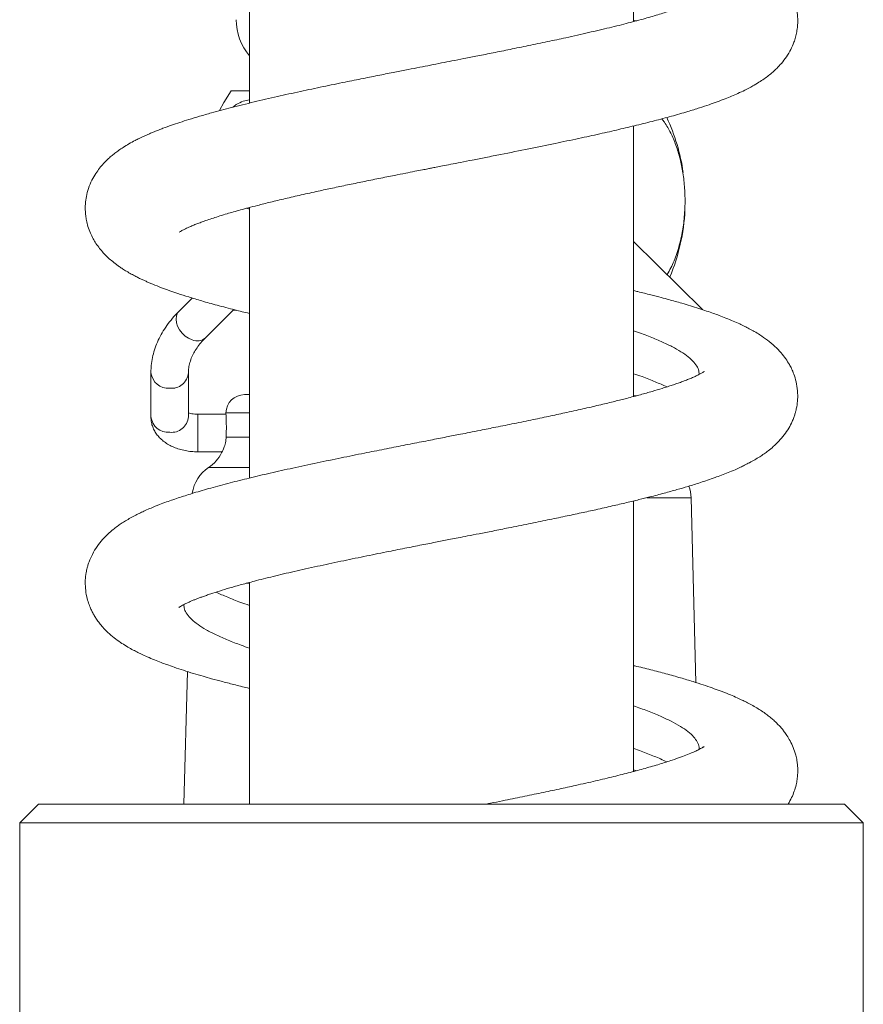
# Model space of a CAD drawing. Units: millimetres. Extents: x -248 to 556, y -414 to 636.
# Drawn here: x 511 to 556, y 7 to 60 of the extents above; entities that cross this region are included whole.
import ezdxf

# ---------------------------------------------------------------- set-up
doc = ezdxf.new("R2010")
doc.units = ezdxf.units.MM

msp = doc.modelspace()

# ---------------------------------------------------------------- linework, layer by layer
at = {"color": 7, "linetype": 'Continuous', "lineweight": 18}
for p, q in [((543.379, 59.528), (543.379, 73.956)), ((522.879, 69.606), (522.879, 55.175)), ((521.91, 55.826), (522.879, 55.826)), ((543.379, 39.527), (543.379, 53.957)), ((522.879, 49.528), (522.731, 49.567)), ((522.879, 49.607), (522.879, 35.176)), ((547.046, 44.159), (543.379, 47.802)), ((519.835, 44.777), (519.13, 44.077)), ((520.54, 42.659), (522.053, 44.162)), ((522.017, 44.126), (522.183, 44.126)), ((517.629, 40.787), (517.629, 38.436)), ((519.629, 38.436), (519.629, 40.787)), ((522.629, 39.626), (522.879, 39.626)), ((543.379, 39.606), (543.527, 39.566)), ((521.632, 38.576), (520.129, 38.576)), ((521.629, 38.652), (521.628, 38.613)), ((520.129, 36.576), (521.421, 36.576)), ((543.379, 19.527), (543.379, 33.957)), ((546.702, 24.27), (546.444, 34.126)), ((522.879, 29.527), (522.731, 29.566)), ((522.879, 29.606), (522.879, 17.788)), ((519.572, 24.858), (519.387, 17.788)), ((543.379, 19.606), (543.525, 19.566)), ((511.629, 17.788), (510.629, 16.788)), ((554.629, 17.788), (511.629, 17.788)), ((555.629, 16.788), (554.629, 17.788)), ((510.629, 16.788), (510.629, 0.788)), ((555.629, 16.788), (510.629, 16.788)), ((555.629, 0.788), (555.629, 16.788))]:
    msp.add_line(p, q, dxfattribs=at)
at = {"color": 8, "linetype": 'Continuous', "lineweight": 18}
for p, q in [((520.129, 36.757), (520.129, 38.576)), ((521.629, 38.652), (522.879, 38.652)), ((521.641, 37.35), (522.879, 37.35)), ((520.129, 36.576), (520.129, 36.757)), ((520.705, 35.738), (522.879, 35.738)), ((544.084, 34.126), (546.444, 34.126))]:
    msp.add_line(p, q, dxfattribs=at)
at = {"color": 7, "linetype": 'Continuous', "lineweight": 18, "flags": 128}
msp.add_lwpolyline([(521.91, 55.826), (521.525, 55.206), (521.292, 54.778)], dxfattribs=at)
at = {"color": 8, "linetype": 'Continuous', "lineweight": 18, "flags": 128}
msp.add_lwpolyline([(519.13, 44.077), (519.055, 43.982), (518.991, 43.83), (518.969, 43.655), (518.991, 43.465), (519.055, 43.271), (519.158, 43.081), (519.295, 42.906), (519.459, 42.754), (519.642, 42.633), (519.835, 42.549)], dxfattribs=at)
at = {"color": 7, "linetype": 'Continuous', "lineweight": 18}
for centre, radius, start, end in [((525.179, 59.626), 3, 180, 219.9445), ((535.629, 49.976), 10.5, 8.163, 24.9868), ((535.629, 49.976), 10.5, 337.1078, 357.2737), ((522.629, 38.626), 1, 90, 178.5), ((519.596, 37.402), 2, 303.6766, 334.1657), ((521.814, 34.074), 2, 123.6766, 171.5704), ((544.445, 34.074), 2, 1.5, 19.7052)]:
    msp.add_arc(centre, radius, start, end, dxfattribs=at)
at = {"color": 8, "linetype": 'Continuous', "lineweight": 18}
for centre, radius, start, end in [((520.102, 43.154), 0.661, 246.2031, 311.4962), ((518.559, 40.902), 0.937, 187.0914, 274.2922), ((518.724, 40.873), 0.91, 264.0582, 354.3948), ((518.559, 38.552), 0.937, 187.0609, 274.2941), ((518.724, 38.522), 0.91, 264.0417, 354.6033)]:
    msp.add_arc(centre, radius, start, end, dxfattribs=at)
at = {"color": 7, "linetype": 'Continuous', "lineweight": 18}
for points, knots in [([(519.134, 48.288), (519.133, 48.286), (519.125, 48.278), (519.166, 48.308), (519.236, 48.349), (519.319, 48.395), (519.414, 48.444), (519.539, 48.504), (519.708, 48.581), (519.908, 48.666), (520.131, 48.754), (520.37, 48.844), (520.643, 48.941), (520.956, 49.046), (521.307, 49.158), (521.667, 49.268), (522.036, 49.375), (522.416, 49.482), (522.838, 49.597), (523.367, 49.735), (524.019, 49.898), (524.8, 50.085), (525.653, 50.281), (526.498, 50.468), (527.322, 50.646), (528.115, 50.813), (528.939, 50.983), (529.777, 51.153), (530.54, 51.306), (531.184, 51.434), (531.679, 51.531), (532.072, 51.609), (532.366, 51.666), (532.61, 51.714), (532.872, 51.766), (533.214, 51.833), (533.65, 51.918), (534.181, 52.022), (534.806, 52.145), (535.518, 52.285), (536.531, 52.485), (537.771, 52.733), (539.161, 53.017), (540.423, 53.283), (541.555, 53.531), (542.585, 53.766), (543.553, 53.997), (544.493, 54.232), (545.407, 54.477), (546.208, 54.707), (546.869, 54.913), (547.384, 55.084), (547.843, 55.247), (548.24, 55.397), (548.609, 55.547), (548.955, 55.698), (549.334, 55.877), (549.711, 56.075), (550.045, 56.272), (550.327, 56.459), (550.574, 56.642), (550.799, 56.827), (551.026, 57.037), (551.28, 57.309), (551.539, 57.647), (551.759, 58.017), (551.914, 58.368), (552.017, 58.687), (552.084, 58.98), (552.124, 59.282), (552.136, 59.564), (552.126, 59.803), (552.103, 60.024), (552.065, 60.242), (552, 60.51), (551.89, 60.828), (551.739, 61.15), (551.535, 61.491), (551.283, 61.825), (550.959, 62.168), (550.582, 62.492), (550.187, 62.772), (549.777, 63.021), (549.36, 63.244), (548.925, 63.45), (548.473, 63.643), (548.012, 63.824), (547.514, 64.005), (546.957, 64.192), (546.386, 64.37), (545.833, 64.533), (545.283, 64.688), (544.68, 64.85), (544.043, 65.014), (543.593, 65.124), (543.379, 65.176)], [0, 0, 0, 0, 0.001572, 0.01217, 0.020993, 0.026151, 0.031735, 0.038525, 0.046312, 0.055759, 0.063654, 0.071118, 0.07957, 0.088996, 0.09817, 0.107956, 0.116397, 0.124743, 0.133947, 0.144013, 0.157815, 0.172857, 0.188374, 0.204231, 0.217163, 0.230315, 0.24369, 0.257288, 0.270444, 0.279733, 0.287421, 0.293503, 0.297974, 0.301007, 0.304814, 0.310068, 0.316771, 0.324928, 0.334544, 0.345625, 0.357877, 0.381632, 0.403938, 0.424784, 0.444159, 0.462073, 0.479765, 0.497986, 0.516748, 0.53596, 0.550588, 0.563011, 0.57384, 0.585616, 0.595215, 0.604889, 0.615738, 0.629149, 0.64005, 0.649315, 0.65758, 0.66535, 0.672926, 0.681867, 0.692384, 0.703587, 0.71322, 0.719411, 0.725728, 0.732393, 0.738448, 0.743964, 0.748096, 0.752648, 0.758914, 0.766941, 0.775149, 0.782472, 0.793595, 0.805665, 0.818983, 0.833016, 0.846467, 0.859172, 0.872845, 0.886071, 0.897821, 0.910742, 0.925118, 0.938988, 0.950611, 0.962019, 0.974434, 0.987897, 1, 1, 1, 1]), ([(547.134, 60.852), (547.126, 60.847), (547.109, 60.835), (546.971, 60.753), (546.755, 60.643), (546.48, 60.52), (546.157, 60.389), (545.803, 60.257), (545.35, 60.101), (544.757, 59.912), (543.986, 59.688), (543.093, 59.448), (542.089, 59.196), (540.976, 58.934), (539.864, 58.686), (538.783, 58.454), (537.787, 58.246), (536.817, 58.047), (535.914, 57.866), (535.093, 57.702), (534.359, 57.557), (533.713, 57.431), (533.116, 57.314), (532.547, 57.202), (531.957, 57.087), (531.327, 56.963), (530.615, 56.823), (529.811, 56.664), (528.923, 56.487), (527.91, 56.282), (526.789, 56.05), (525.58, 55.794), (524.347, 55.522), (523.114, 55.236), (521.936, 54.945), (520.977, 54.69), (520.232, 54.478), (519.673, 54.309), (519.179, 54.15), (518.71, 53.991), (518.339, 53.857), (518.035, 53.741), (517.814, 53.653), (517.611, 53.568), (517.435, 53.492), (517.282, 53.423), (517.14, 53.358), (516.978, 53.279), (516.743, 53.161), (516.457, 53.006), (516.169, 52.831), (515.918, 52.663), (515.704, 52.504), (515.511, 52.348), (515.328, 52.185), (515.138, 51.996), (514.937, 51.77), (514.733, 51.498), (514.521, 51.154), (514.334, 50.745), (514.206, 50.323), (514.144, 49.952), (514.125, 49.646), (514.128, 49.409), (514.149, 49.161), (514.193, 48.891), (514.27, 48.584), (514.39, 48.257), (514.539, 47.953), (514.71, 47.67), (514.887, 47.426), (515.087, 47.19), (515.3, 46.973), (515.535, 46.762), (515.748, 46.594), (515.948, 46.451), (516.128, 46.33), (516.34, 46.198), (516.574, 46.063), (516.808, 45.939), (517.018, 45.833), (517.199, 45.747), (517.37, 45.67), (517.542, 45.594), (517.813, 45.479), (518.172, 45.337), (518.621, 45.173), (519.1, 45.008), (519.663, 44.826), (520.358, 44.617), (521.179, 44.388), (522.023, 44.166), (522.621, 44.02), (522.879, 43.958)], [0, 0, 0, 0, 0.012818, 0.025823, 0.038968, 0.052222, 0.063809, 0.07534, 0.087295, 0.104311, 0.12262, 0.141965, 0.162022, 0.182789, 0.204264, 0.220839, 0.237643, 0.25332, 0.267573, 0.28039, 0.291761, 0.30168, 0.310222, 0.31928, 0.327879, 0.337376, 0.34836, 0.360834, 0.3748, 0.390172, 0.409182, 0.429261, 0.450438, 0.472743, 0.495623, 0.517304, 0.531126, 0.544, 0.555418, 0.565965, 0.577803, 0.584166, 0.590667, 0.596572, 0.601822, 0.606413, 0.610345, 0.614762, 0.620941, 0.63157, 0.641859, 0.649961, 0.657053, 0.663783, 0.670159, 0.676604, 0.684482, 0.692752, 0.701973, 0.712353, 0.72257, 0.731246, 0.736862, 0.742047, 0.747012, 0.752659, 0.759906, 0.768371, 0.775979, 0.782377, 0.790358, 0.797975, 0.805674, 0.813657, 0.822784, 0.828045, 0.834054, 0.84125, 0.849536, 0.857081, 0.863168, 0.86853, 0.873359, 0.878399, 0.883651, 0.896526, 0.907979, 0.918828, 0.932827, 0.948646, 0.966271, 0.985432, 1, 1, 1, 1]), ([(543.379, 59.606), (543.423, 59.595), (543.473, 59.582), (543.52, 59.569), (543.527, 59.567)], [0, 0, 0, 0, 0.867817, 1, 1, 1, 1]), ([(522.879, 55.354), (522.772, 55.331), (522.537, 55.282), (522.241, 55.145), (522.059, 55.004), (521.997, 54.957)], [0, 0, 0, 0, 0.3556361, 0.7808547, 1, 1, 1, 1]), ([(545.167, 46.026), (545.234, 46.145), (545.426, 46.482), (545.643, 47.017), (545.818, 47.593), (545.957, 48.168), (546.074, 48.904), (546.131, 49.774), (546.109, 50.638), (546.019, 51.452), (545.86, 52.229), (545.642, 52.948), (545.36, 53.597), (545.101, 54.067), (544.925, 54.277), (544.875, 54.337)], [0, 0, 0, 0, 0.055238, 0.156844, 0.209576, 0.262307, 0.352537, 0.445773, 0.530149, 0.617026, 0.700794, 0.786803, 0.874321, 0.964007, 1, 1, 1, 1]), ([(519.124, 28.279), (519.124, 28.279), (519.125, 28.28), (519.172, 28.31), (519.254, 28.359), (519.38, 28.427), (519.531, 28.501), (519.7, 28.578), (519.868, 28.65), (520.037, 28.718), (520.21, 28.784), (520.39, 28.851), (520.595, 28.923), (520.89, 29.024), (521.3, 29.157), (521.845, 29.322), (522.464, 29.497), (523.226, 29.7), (524.156, 29.933), (525.279, 30.198), (526.485, 30.467), (527.731, 30.733), (528.966, 30.989), (530.109, 31.22), (531.145, 31.426), (532.051, 31.605), (532.867, 31.765), (533.51, 31.891), (534.047, 31.996), (534.553, 32.095), (535.17, 32.216), (535.903, 32.36), (536.788, 32.536), (537.765, 32.732), (538.771, 32.937), (539.707, 33.132), (540.566, 33.315), (541.408, 33.499), (542.217, 33.681), (542.981, 33.859), (543.645, 34.02), (544.317, 34.188), (544.995, 34.366), (545.674, 34.553), (546.197, 34.706), (546.611, 34.832), (546.958, 34.942), (547.333, 35.066), (547.703, 35.196), (548.074, 35.333), (548.431, 35.473), (548.766, 35.614), (549.054, 35.744), (549.311, 35.868), (549.569, 36), (549.837, 36.149), (550.094, 36.305), (550.33, 36.462), (550.572, 36.639), (550.849, 36.868), (551.13, 37.139), (551.408, 37.464), (551.651, 37.824), (551.817, 38.145), (551.919, 38.394), (551.982, 38.579), (552.035, 38.769), (552.093, 39.032), (552.136, 39.397), (552.131, 39.837), (552.061, 40.29), (551.94, 40.691), (551.809, 41), (551.67, 41.267), (551.487, 41.557), (551.223, 41.892), (550.902, 42.221), (550.526, 42.534), (550.148, 42.796), (549.827, 42.99), (549.56, 43.137), (549.293, 43.274), (549.012, 43.408), (548.684, 43.554), (548.323, 43.702), (547.965, 43.84), (547.622, 43.965), (547.26, 44.09), (546.853, 44.224), (546.413, 44.362), (545.987, 44.488), (545.601, 44.599), (545.236, 44.7), (544.808, 44.816), (544.26, 44.958), (543.769, 45.082), (543.455, 45.157), (543.379, 45.175)], [0, 0, 0, 0, 0.007339, 0.014857, 0.022616, 0.031438, 0.041828, 0.050931, 0.058292, 0.063858, 0.068826, 0.074272, 0.080199, 0.086608, 0.098993, 0.112662, 0.126849, 0.141489, 0.161713, 0.182754, 0.204517, 0.225674, 0.245797, 0.264869, 0.280067, 0.294302, 0.30687, 0.317705, 0.3239, 0.331556, 0.341033, 0.352339, 0.365484, 0.382196, 0.398351, 0.413581, 0.427879, 0.441236, 0.456603, 0.470482, 0.482867, 0.494024, 0.50962, 0.523982, 0.537105, 0.544427, 0.552514, 0.561545, 0.57179, 0.580579, 0.590562, 0.600957, 0.60943, 0.61643, 0.624335, 0.633138, 0.642035, 0.649799, 0.657325, 0.666577, 0.677591, 0.688295, 0.698668, 0.707728, 0.713186, 0.717519, 0.72116, 0.725974, 0.734393, 0.744445, 0.75527, 0.764459, 0.7712, 0.776869, 0.785636, 0.795841, 0.808173, 0.822309, 0.835579, 0.845073, 0.853452, 0.860617, 0.868787, 0.879029, 0.890275, 0.899789, 0.907994, 0.917033, 0.927209, 0.937625, 0.947824, 0.955721, 0.962652, 0.971058, 0.982458, 0.99576, 1, 1, 1, 1]), ([(519.13, 44.077), (519.067, 44.013), (518.887, 43.83), (518.621, 43.515), (518.346, 43.13), (518.114, 42.733), (517.927, 42.328), (517.784, 41.916), (517.687, 41.502), (517.637, 41.124), (517.632, 40.886), (517.629, 40.787)], [0, 0, 0, 0, 0.068439, 0.193801, 0.318297, 0.441333, 0.562678, 0.68227, 0.800225, 0.916835, 1, 1, 1, 1]), ([(519.629, 40.787), (519.63, 40.828), (519.633, 40.966), (519.666, 41.2), (519.748, 41.489), (519.871, 41.774), (520.033, 42.053), (520.232, 42.326), (520.409, 42.527), (520.518, 42.637), (520.54, 42.659)], [0, 0, 0, 0, 0.069128, 0.23037, 0.388429, 0.540063, 0.685666, 0.826878, 0.965256, 1, 1, 1, 1]), ([(543.379, 43.026), (543.52, 42.977), (543.931, 42.835), (544.527, 42.601), (545.158, 42.326), (545.688, 42.052), (546.127, 41.777), (546.473, 41.499), (546.715, 41.223), (546.857, 40.96), (546.869, 40.789), (546.874, 40.708)], [0, 0, 0, 0, 0.062511, 0.183047, 0.303584, 0.420718, 0.537853, 0.658389, 0.778927, 0.896061, 1, 1, 1, 1]), ([(547.133, 40.851), (547.135, 40.853), (547.143, 40.861), (547.122, 40.845), (547.073, 40.814), (547.009, 40.776), (546.919, 40.727), (546.79, 40.661), (546.618, 40.581), (546.416, 40.493), (546.189, 40.402), (545.948, 40.31), (545.692, 40.218), (545.442, 40.133), (545.181, 40.047), (544.83, 39.936), (544.356, 39.794), (543.728, 39.618), (543.059, 39.44), (542.355, 39.263), (541.613, 39.083), (540.762, 38.886), (539.868, 38.687), (538.944, 38.488), (538.007, 38.291), (537.029, 38.09), (536.082, 37.899), (535.283, 37.74), (534.653, 37.615), (534.177, 37.522), (533.766, 37.441), (533.378, 37.365), (532.969, 37.285), (532.525, 37.198), (531.895, 37.075), (531.073, 36.913), (530.058, 36.713), (528.947, 36.492), (527.746, 36.249), (526.47, 35.984), (525.206, 35.713), (523.998, 35.442), (522.881, 35.179), (521.821, 34.914), (520.833, 34.65), (519.946, 34.394), (519.286, 34.186), (518.81, 34.026), (518.449, 33.898), (518.055, 33.75), (517.671, 33.595), (517.337, 33.449), (517.069, 33.324), (516.809, 33.195), (516.543, 33.052), (516.284, 32.902), (516.051, 32.753), (515.834, 32.602), (515.592, 32.419), (515.32, 32.183), (515.04, 31.897), (514.751, 31.536), (514.525, 31.163), (514.378, 30.843), (514.29, 30.604), (514.223, 30.372), (514.161, 30.083), (514.121, 29.712), (514.129, 29.291), (514.191, 28.879), (514.291, 28.521), (514.398, 28.247), (514.5, 28.031), (514.607, 27.837), (514.733, 27.639), (514.885, 27.429), (515.086, 27.189), (515.343, 26.928), (515.654, 26.661), (515.99, 26.417), (516.313, 26.211), (516.602, 26.046), (516.871, 25.906), (517.14, 25.774), (517.448, 25.633), (517.798, 25.485), (518.15, 25.347), (518.504, 25.215), (518.896, 25.077), (519.369, 24.92), (519.881, 24.76), (520.386, 24.611), (520.903, 24.465), (521.476, 24.31), (522.143, 24.137), (522.631, 24.017), (522.879, 23.956)], [0, 0, 0, 0, 0.001585, 0.010201, 0.01634, 0.02237, 0.028649, 0.036181, 0.045112, 0.054518, 0.062596, 0.071646, 0.079496, 0.086653, 0.093623, 0.100988, 0.114145, 0.128411, 0.143811, 0.156624, 0.170814, 0.186391, 0.203367, 0.217964, 0.233469, 0.249874, 0.265319, 0.278458, 0.287297, 0.294643, 0.300525, 0.306265, 0.312542, 0.319356, 0.326708, 0.341498, 0.357235, 0.373749, 0.39347, 0.414224, 0.435786, 0.456862, 0.477248, 0.496941, 0.518166, 0.538145, 0.555905, 0.565302, 0.574097, 0.584302, 0.596476, 0.605521, 0.613067, 0.620602, 0.629288, 0.638034, 0.645857, 0.6528, 0.660543, 0.669926, 0.680797, 0.692133, 0.703581, 0.710884, 0.716644, 0.721198, 0.726524, 0.735204, 0.744715, 0.754677, 0.762342, 0.768566, 0.773432, 0.778527, 0.784209, 0.790471, 0.797443, 0.807814, 0.819509, 0.830876, 0.841322, 0.850735, 0.858709, 0.866134, 0.875622, 0.886535, 0.896183, 0.904296, 0.914519, 0.926359, 0.938985, 0.950214, 0.959944, 0.972166, 0.985832, 1, 1, 1, 1]), ([(545.15, 40.038), (544.947, 40.131), (544.545, 40.315), (543.944, 40.551), (543.531, 40.693), (543.379, 40.745)], [0, 0, 0, 0, 0.393143, 0.778097, 1, 1, 1, 1]), ([(517.629, 38.436), (517.633, 38.36), (517.64, 38.199), (517.699, 37.963), (517.796, 37.733), (517.927, 37.519), (518.092, 37.322), (518.29, 37.143), (518.52, 36.984), (518.782, 36.846), (519.07, 36.734), (519.379, 36.651), (519.7, 36.597), (519.953, 36.578), (520.096, 36.576), (520.129, 36.576)], [0, 0, 0, 0, 0.068782, 0.143355, 0.217495, 0.292311, 0.36891, 0.448298, 0.531119, 0.617263, 0.705732, 0.794972, 0.884011, 0.972753, 1, 1, 1, 1]), ([(520.129, 38.576), (520.102, 38.576), (520.02, 38.578), (519.885, 38.592), (519.746, 38.622), (519.658, 38.651), (519.632, 38.664), (519.629, 38.665)], [0, 0, 0, 0, 0.140284, 0.422202, 0.700597, 0.97188, 1, 1, 1, 1]), ([(521.641, 37.35), (521.645, 37.467), (521.654, 37.702), (521.653, 38.046), (521.645, 38.339), (521.634, 38.538), (521.628, 38.632), (521.629, 38.617), (521.63, 38.613)], [0, 0, 0, 0, 0.187905, 0.375926, 0.563887, 0.75239, 0.941127, 1, 1, 1, 1]), ([(521.396, 36.531), (521.4, 36.537), (521.407, 36.548), (521.479, 36.683), (521.569, 36.904), (521.628, 37.151), (521.638, 37.311), (521.641, 37.35)], [0, 0, 0, 0, 0.198245, 0.414175, 0.655473, 0.91564, 1, 1, 1, 1]), ([(521.108, 29.093), (521.109, 29.093), (521.284, 29.002), (521.719, 28.82), (522.304, 28.584), (522.723, 28.44), (522.879, 28.386)], [0, 0, 0, 0, 0.001516, 0.386511, 0.771502, 1, 1, 1, 1]), ([(522.879, 26.108), (522.734, 26.158), (522.327, 26.299), (521.733, 26.531), (521.102, 26.807), (520.566, 27.085), (520.129, 27.361), (519.786, 27.636), (519.544, 27.911), (519.401, 28.176), (519.39, 28.348), (519.385, 28.427)], [0, 0, 0, 0, 0.064582, 0.181735, 0.30229, 0.422847, 0.540008, 0.657171, 0.777735, 0.898302, 1, 1, 1, 1]), ([(551.617, 17.788), (551.682, 17.9), (551.808, 18.115), (551.949, 18.463), (552.045, 18.788), (552.102, 19.088), (552.13, 19.367), (552.135, 19.612), (552.123, 19.855), (552.089, 20.125), (552.021, 20.44), (551.903, 20.797), (551.738, 21.149), (551.567, 21.435), (551.418, 21.644), (551.278, 21.819), (551.133, 21.982), (550.977, 22.141), (550.803, 22.301), (550.609, 22.463), (550.388, 22.63), (550.144, 22.796), (549.877, 22.961), (549.606, 23.114), (549.347, 23.248), (549.087, 23.373), (548.799, 23.505), (548.428, 23.661), (548.019, 23.821), (547.57, 23.984), (547.081, 24.151), (546.519, 24.33), (545.861, 24.527), (545.113, 24.736), (544.298, 24.949), (543.718, 25.096), (543.402, 25.171), (543.379, 25.176)], [0, 0, 0, 0, 0.029088, 0.056072, 0.081479, 0.103555, 0.122527, 0.140068, 0.157261, 0.175273, 0.197681, 0.228882, 0.258261, 0.282531, 0.301699, 0.319713, 0.337854, 0.356106, 0.376418, 0.398759, 0.423611, 0.452308, 0.480706, 0.512741, 0.539323, 0.55922, 0.589284, 0.625861, 0.667069, 0.702992, 0.741374, 0.783811, 0.833486, 0.888039, 0.942242, 0.995922, 1, 1, 1, 1]), ([(543.379, 23.026), (543.633, 22.936), (544.148, 22.753), (544.813, 22.48), (545.397, 22.204), (545.89, 21.928), (546.29, 21.653), (546.593, 21.378), (546.786, 21.103), (546.879, 20.879), (546.869, 20.747), (546.866, 20.705)], [0, 0, 0, 0, 0.116795, 0.237229, 0.354248, 0.471267, 0.591686, 0.712105, 0.829103, 0.946102, 1, 1, 1, 1]), ([(547.138, 20.856), (547.138, 20.856), (547.143, 20.86), (547.124, 20.846), (547.077, 20.816), (547.002, 20.772), (546.907, 20.72), (546.776, 20.654), (546.57, 20.558), (546.265, 20.431), (545.885, 20.286), (545.39, 20.114), (544.769, 19.916), (544.013, 19.696), (543.196, 19.475), (542.313, 19.252), (541.34, 19.019), (540.365, 18.797), (539.392, 18.584), (538.447, 18.383), (537.443, 18.174), (536.532, 17.99), (535.887, 17.861), (535.595, 17.803), (535.523, 17.788)], [0, 0, 0, 0, 0.00095, 0.02805, 0.05216, 0.080583, 0.109649, 0.133056, 0.172325, 0.218987, 0.267254, 0.315817, 0.382217, 0.449223, 0.512943, 0.577198, 0.644629, 0.715565, 0.771236, 0.829009, 0.888876, 0.950249, 0.987563, 1, 1, 1, 1]), ([(545.143, 20.039), (545.036, 20.09), (544.737, 20.235), (544.145, 20.47), (543.659, 20.658), (543.383, 20.749), (543.379, 20.75)], [0, 0, 0, 0, 0.219367, 0.61279, 0.995093, 1, 1, 1, 1])]:
    msp.add_open_spline(points, degree=3, knots=knots, dxfattribs=at)

doc.saveas('drawing.dxf')
